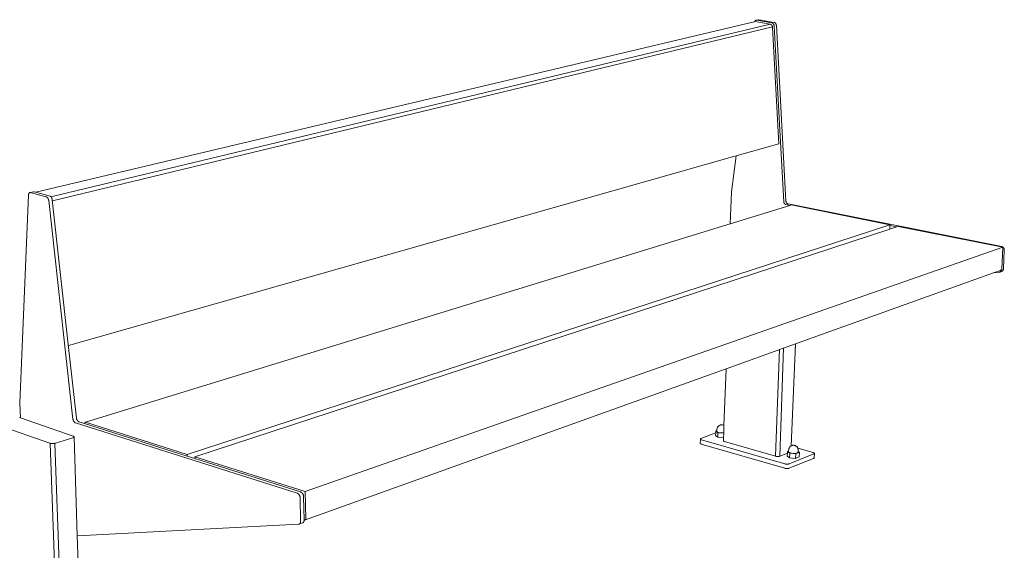
# Model space of a CAD drawing. Units: millimetres. Extents: x 32878 to 38418, y -30446 to -22350.
# Drawn here: x 33796 to 35127, y -29653 to -28936 of the extents above; entities that cross this region are included whole.
import ezdxf

# ---------------------------------------------------------------- set-up
doc = ezdxf.new("R2010")
doc.units = ezdxf.units.MM
doc.header["$MEASUREMENT"] = 0
doc.layers.add('820-Rysunki Obrazki', color=7, linetype='Continuous')

msp = doc.modelspace()

# ---------------------------------------------------------------- linework, layer by layer
at = {"color": 7, "linetype": 'Continuous', "lineweight": 15}
for p, q in [((34789.82, -28938.39), (34789.72, -28938.78)), ((34789.82, -28938.39), (34789.85, -28938.32)), ((34789.85, -28938.32), (34789.99, -28938.1)), ((34789.99, -28938.1), (34790.14, -28937.9)), ((34790.14, -28937.9), (34790.3, -28937.71)), ((34790.3, -28937.71), (34790.47, -28937.54)), ((34790.47, -28937.54), (34790.66, -28937.39)), ((34790.66, -28937.39), (34790.85, -28937.25)), ((34790.85, -28937.25), (34791.05, -28937.14)), ((34791.05, -28937.14), (34791.26, -28937.04)), ((34791.26, -28937.04), (34791.47, -28936.95))]:
    msp.add_line(p, q, dxfattribs=at)
at = {"layer": '820-Rysunki Obrazki', "color": 7, "linetype": 'Continuous', "lineweight": 15}
for p, q in [((34789.33, -28938.85), (33817.76, -29169.35)), ((34810.88, -28942.38), (33838.08, -29175.42)), ((33840.12, -29180.78), (34813.97, -28945.99)), ((34789.4, -28938.83), (34789.33, -28938.85)), ((34789.43, -28938.83), (34789.4, -28938.83)), ((34789.54, -28938.8), (34789.43, -28938.83)), ((34789.62, -28938.79), (34789.54, -28938.8)), ((34789.64, -28938.79), (34789.62, -28938.79)), ((34789.75, -28938.78), (34789.64, -28938.79)), ((34789.84, -28938.78), (34789.75, -28938.78)), ((34789.86, -28938.78), (34789.84, -28938.78)), ((34789.97, -28938.77), (34789.86, -28938.78)), ((34790.07, -28938.78), (34789.97, -28938.77)), ((34790.18, -28938.78), (34790.07, -28938.78)), ((34790.07, -28938.78), (34790.07, -28938.78)), ((34790.4, -28938.81), (34790.18, -28938.78)), ((34790.4, -28938.81), (34800.62, -28940.59)), ((34791.55, -28936.94), (34791.47, -28936.95)), ((34791.58, -28936.93), (34791.55, -28936.94)), ((34794.35, -28936.28), (34791.58, -28936.93)), ((34791.69, -28936.91), (34791.58, -28936.93)), ((34791.77, -28936.9), (34791.69, -28936.91)), ((34791.79, -28936.9), (34791.77, -28936.9)), ((34791.9, -28936.89), (34791.79, -28936.9)), ((34791.99, -28936.88), (34791.9, -28936.89)), ((34792, -28936.88), (34791.99, -28936.88)), ((34792.11, -28936.88), (34792, -28936.88)), ((34792.22, -28936.88), (34792.11, -28936.88)), ((34792.22, -28936.88), (34792.21, -28936.88)), ((34792.33, -28936.89), (34792.22, -28936.88)), ((34792.55, -28936.92), (34792.33, -28936.89)), ((34792.55, -28936.92), (34802.77, -28938.7)), ((34794.56, -28936.22), (34794.35, -28936.28)), ((34794.78, -28936.19), (34794.56, -28936.22)), ((34795, -28936.17), (34794.78, -28936.19)), ((34795.22, -28936.17), (34795, -28936.17)), ((34795.44, -28936.19), (34795.22, -28936.17)), ((34805.77, -28937.98), (34795.44, -28936.19)), ((34800.62, -28940.59), (34810.88, -28942.38)), ((34802.77, -28938.7), (34813.03, -28940.48)), ((34816.14, -28939.79), (34805.77, -28937.98)), ((34810.88, -28942.38), (34811.1, -28942.42)), ((34811.1, -28942.42), (34811.21, -28942.45)), ((34811.21, -28942.45), (34811.32, -28942.49)), ((34811.22, -28942.46), (34811.21, -28942.45)), ((34811.32, -28942.49), (34811.43, -28942.53)), ((34811.44, -28942.53), (34811.43, -28942.53)), ((34811.44, -28942.53), (34811.53, -28942.57)), ((34811.53, -28942.57), (34811.64, -28942.62)), ((34811.66, -28942.63), (34811.64, -28942.62)), ((34811.66, -28942.63), (34811.74, -28942.67)), ((34811.74, -28942.67), (34811.85, -28942.73)), ((34811.87, -28942.74), (34811.85, -28942.73)), ((34811.87, -28942.74), (34811.95, -28942.78)), ((34811.95, -28942.78), (34812.05, -28942.85)), ((34812.08, -28942.87), (34812.05, -28942.85)), ((34812.08, -28942.87), (34812.15, -28942.91)), ((34812.15, -28942.91), (34812.25, -28942.99)), ((34812.28, -28943.02), (34812.34, -28943.06)), ((34812.34, -28943.06), (34812.44, -28943.15)), ((34812.48, -28943.18), (34812.44, -28943.15)), ((34812.48, -28943.18), (34812.53, -28943.22)), ((34812.53, -28943.22), (34812.62, -28943.31)), ((34812.67, -28943.36), (34812.62, -28943.31)), ((34812.67, -28943.36), (34812.71, -28943.4)), ((34812.71, -28943.4), (34812.8, -28943.5)), ((34812.84, -28943.55), (34812.8, -28943.5)), ((34812.84, -28943.55), (34812.88, -28943.59)), ((34812.88, -28943.59), (34812.97, -28943.69)), ((34813.01, -28943.75), (34812.97, -28943.69)), ((34813.01, -28943.75), (34813.04, -28943.79)), ((34813.03, -28940.48), (34813.25, -28940.53)), ((34813.04, -28943.79), (34813.12, -28943.9)), ((34813.17, -28943.96), (34813.12, -28943.9)), ((34813.17, -28943.96), (34813.19, -28944)), ((34813.19, -28944), (34813.27, -28944.12)), ((34813.25, -28940.53), (34813.36, -28940.56)), ((34813.31, -28944.19), (34813.27, -28944.12)), ((34813.33, -28944.22), (34813.31, -28944.19)), ((34813.4, -28944.35), (34813.33, -28944.22)), ((34813.36, -28940.56), (34813.46, -28940.59)), ((34813.36, -28940.56), (34813.36, -28940.56)), ((34813.44, -28944.43), (34813.4, -28944.35)), ((34813.46, -28944.46), (34813.44, -28944.43)), ((34813.46, -28940.59), (34813.57, -28940.63)), ((34813.53, -28944.59), (34813.46, -28944.46)), ((34813.56, -28944.67), (34813.53, -28944.59)), ((34813.58, -28944.7), (34813.56, -28944.67)), ((34813.59, -28940.64), (34813.57, -28940.63)), ((34813.64, -28944.84), (34813.58, -28944.7)), ((34813.59, -28940.64), (34813.68, -28940.67)), ((34813.67, -28944.92), (34813.64, -28944.84)), ((34813.68, -28940.67), (34813.79, -28940.72)), ((34813.73, -28945.09), (34813.68, -28944.95)), ((34813.73, -28945.09), (34813.77, -28945.18)), ((34813.77, -28945.2), (34813.85, -28945.45)), ((34813.81, -28940.73), (34813.79, -28940.72)), ((34813.81, -28940.73), (34813.89, -28940.77)), ((34813.85, -28945.46), (34813.91, -28945.72)), ((34813.89, -28940.77), (34814, -28940.83)), ((34813.92, -28945.73), (34813.97, -28945.99)), ((34814, -28946.26), (34813.97, -28946)), ((34814.02, -28940.85), (34814, -28940.83)), ((34814.02, -28940.85), (34814.09, -28940.89)), ((34814.09, -28940.89), (34814.2, -28940.96)), ((34814.23, -28940.98), (34814.2, -28940.96)), ((34814.23, -28940.98), (34814.29, -28941.02)), ((34814.29, -28941.02), (34814.4, -28941.1)), ((34814.43, -28941.12), (34814.4, -28941.1)), ((34814.43, -28941.12), (34814.49, -28941.17)), ((34814.49, -28941.17), (34814.59, -28941.25)), ((34814.63, -28941.28), (34814.59, -28941.25)), ((34814.63, -28941.28), (34814.68, -28941.33)), ((34814.68, -28941.33), (34814.77, -28941.42)), ((34814.81, -28941.46), (34814.77, -28941.42)), ((34814.81, -28941.46), (34814.86, -28941.5)), ((34814.86, -28941.5), (34814.95, -28941.6)), ((34814.99, -28941.65), (34814.95, -28941.6)), ((34814.99, -28941.65), (34815.03, -28941.69)), ((34815.03, -28941.69), (34815.11, -28941.8)), ((34815.16, -28941.85), (34815.11, -28941.8)), ((34815.16, -28941.85), (34815.19, -28941.89)), ((34815.19, -28941.89), (34815.27, -28942.01)), ((34815.31, -28942.07), (34815.27, -28942.01)), ((34815.31, -28942.07), (34815.34, -28942.1)), ((34815.34, -28942.1), (34815.42, -28942.23)), ((34815.46, -28942.3), (34815.42, -28942.23)), ((34815.48, -28942.33), (34815.46, -28942.3)), ((34815.55, -28942.46), (34815.48, -28942.33)), ((34815.59, -28942.53), (34815.55, -28942.46)), ((34815.61, -28942.56), (34815.59, -28942.53)), ((34815.67, -28942.7), (34815.61, -28942.56)), ((34815.71, -28942.78), (34815.67, -28942.7)), ((34815.73, -28942.8), (34815.71, -28942.78)), ((34815.78, -28942.94), (34815.73, -28942.8)), ((34815.82, -28943.03), (34815.78, -28942.94)), ((34815.88, -28943.2), (34815.83, -28943.05)), ((34815.88, -28943.2), (34815.91, -28943.29)), ((34815.92, -28943.31), (34816, -28943.55)), ((34816, -28943.57), (34816.06, -28943.82)), ((34816.06, -28943.83), (34816.11, -28944.1)), ((34816.15, -28944.37), (34816.11, -28944.1)), ((34816.36, -28939.84), (34816.14, -28939.79)), ((34816.15, -28944.37), (34816.17, -28944.65)), ((34816.17, -28944.65), (34824.75, -29101.85)), ((34816.58, -28939.92), (34816.36, -28939.84)), ((34816.8, -28940.01), (34816.58, -28939.92)), ((34817.01, -28940.12), (34816.8, -28940.01)), ((34817.22, -28940.25), (34817.01, -28940.12)), ((34817.42, -28940.39), (34817.22, -28940.25)), ((34817.61, -28940.55), (34817.42, -28940.39)), ((34817.8, -28940.73), (34817.61, -28940.55)), ((34817.98, -28940.92), (34817.8, -28940.73)), ((34818.15, -28941.12), (34817.98, -28940.92)), ((34818.3, -28941.33), (34818.15, -28941.12)), ((34818.45, -28941.56), (34818.3, -28941.33)), ((34818.58, -28941.8), (34818.45, -28941.56)), ((34818.71, -28942.04), (34818.58, -28941.8)), ((34818.81, -28942.3), (34818.71, -28942.04)), ((34818.91, -28942.56), (34818.81, -28942.3)), ((34818.99, -28942.82), (34818.91, -28942.56)), ((34819.06, -28943.09), (34818.99, -28942.82)), ((34819.11, -28943.37), (34819.06, -28943.09)), ((34819.15, -28943.65), (34819.11, -28943.37)), ((34832.08, -29181.34), (34819.15, -28943.65)), ((34814.02, -28946.54), (34822.6, -29103.75)), ((34822.6, -29103.75), (34763.01, -29120.65)), ((34829.13, -29182.24), (34824.75, -29101.85)), ((34824.75, -29101.85), (34824.75, -29101.85)), ((34763.01, -29120.65), (33861.78, -29376.33)), ((34764.98, -29120.09), (34758.46, -29168.69)), ((33807.71, -29172.77), (33807.67, -29173.09)), ((33807.76, -29172.47), (33807.71, -29172.77)), ((33807.83, -29172.17), (33807.76, -29172.47)), ((33807.91, -29171.88), (33807.83, -29172.17)), ((33808, -29171.61), (33807.91, -29171.88)), ((33808.11, -29171.36), (33808, -29171.61)), ((33808.23, -29171.12), (33808.11, -29171.36)), ((33808.37, -29170.9), (33808.23, -29171.12)), ((33808.51, -29170.69), (33808.37, -29170.9)), ((33808.67, -29170.51), (33808.51, -29170.69)), ((33808.84, -29170.35), (33808.67, -29170.51)), ((33809.02, -29170.2), (33808.84, -29170.35)), ((33809.21, -29170.08), (33809.02, -29170.2)), ((33809.4, -29169.98), (33809.21, -29170.08)), ((33809.6, -29169.9), (33809.4, -29169.98)), ((33809.81, -29169.85), (33809.6, -29169.9)), ((33809.81, -29169.85), (33814.47, -29168.74)), ((33810.03, -29169.82), (33809.81, -29169.85)), ((33810.25, -29169.81), (33810.03, -29169.82)), ((33810.47, -29169.83), (33810.25, -29169.81)), ((33810.69, -29169.86), (33810.47, -29169.83)), ((33821.23, -29172.72), (33810.69, -29169.86)), ((33814.51, -29168.73), (33814.47, -29168.74)), ((33814.51, -29168.73), (33814.59, -29168.72)), ((33814.59, -29168.72), (33814.61, -29168.71)), ((33814.61, -29168.71), (33814.8, -29168.68)), ((33814.72, -29168.69), (33814.61, -29168.71)), ((33814.8, -29168.68), (33814.72, -29168.69)), ((33814.93, -29168.67), (33814.82, -29168.68)), ((33814.82, -29168.68), (33815.02, -29168.68)), ((33815.02, -29168.68), (33814.93, -29168.67)), ((33815.04, -29168.68), (33815.25, -29168.69)), ((33815.15, -29168.68), (33815.04, -29168.68)), ((33815.25, -29168.69), (33815.15, -29168.68)), ((33815.25, -29168.69), (33815.48, -29168.73)), ((33815.37, -29168.71), (33815.25, -29168.69)), ((33815.48, -29168.73), (33815.37, -29168.71)), ((33815.48, -29168.73), (33826.01, -29171.58)), ((33815.59, -29168.75), (33815.48, -29168.73)), ((33815.59, -29168.75), (33826.01, -29171.58)), ((33831.82, -29175.6), (33821.23, -29172.72)), ((33826.01, -29171.58), (33836.61, -29174.46)), ((34756.89, -29211.85), (34758.42, -29169.13)), ((34758.46, -29168.69), (34758.42, -29169.13)), ((33807.65, -29173.42), (33796.05, -29453.93)), ((33807.67, -29173.09), (33807.65, -29173.42)), ((33832.05, -29175.69), (33831.82, -29175.6)), ((33832.28, -29175.79), (33832.05, -29175.69)), ((33832.51, -29175.92), (33832.28, -29175.79)), ((33832.73, -29176.07), (33832.51, -29175.92)), ((33832.95, -29176.24), (33832.73, -29176.07)), ((33833.16, -29176.44), (33832.95, -29176.24)), ((33833.37, -29176.65), (33833.16, -29176.44)), ((33833.58, -29176.88), (33833.37, -29176.65)), ((33833.77, -29177.12), (33833.58, -29176.88)), ((33833.96, -29177.38), (33833.77, -29177.12)), ((33834.13, -29177.66), (33833.96, -29177.38)), ((33834.3, -29177.95), (33834.13, -29177.66)), ((33834.46, -29178.25), (33834.3, -29177.95)), ((33834.6, -29178.57), (33834.46, -29178.25)), ((33834.73, -29178.89), (33834.6, -29178.57)), ((33834.85, -29179.22), (33834.73, -29178.89)), ((33834.95, -29179.56), (33834.85, -29179.22)), ((33835.04, -29179.9), (33834.95, -29179.56)), ((33835.12, -29180.24), (33835.04, -29179.9)), ((33835.18, -29180.59), (33835.12, -29180.24)), ((33868, -29476.03), (33835.18, -29180.59)), ((33836.5, -29174.42), (33836.61, -29174.46)), ((33836.61, -29174.46), (33836.83, -29174.54)), ((33836.61, -29174.46), (33836.72, -29174.49)), ((33836.72, -29174.49), (33836.83, -29174.54)), ((33836.83, -29174.54), (33836.94, -29174.58)), ((33836.84, -29174.54), (33837.06, -29174.64)), ((33836.94, -29174.58), (33837.06, -29174.64)), ((33837.07, -29174.65), (33837.28, -29174.77)), ((33837.07, -29174.65), (33837.16, -29174.7)), ((33837.16, -29174.7), (33837.28, -29174.77)), ((33837.3, -29174.78), (33837.5, -29174.92)), ((33837.3, -29174.78), (33837.38, -29174.83)), ((33837.38, -29174.83), (33837.5, -29174.92)), ((33837.53, -29174.94), (33837.71, -29175.08)), ((33837.53, -29174.94), (33837.6, -29174.99)), ((33837.6, -29174.99), (33837.71, -29175.08)), ((33837.75, -29175.11), (33837.81, -29175.16)), ((33837.81, -29175.16), (33837.92, -29175.27)), ((33837.96, -29175.3), (33838.02, -29175.36)), ((33838.02, -29175.36), (33838.13, -29175.47)), ((33838.17, -29175.51), (33838.22, -29175.57)), ((33838.22, -29175.57), (33838.33, -29175.69)), ((33838.37, -29175.75), (33838.42, -29175.8)), ((33838.42, -29175.8), (33838.52, -29175.93)), ((33838.57, -29175.99), (33838.61, -29176.04)), ((33838.61, -29176.04), (33838.7, -29176.18)), ((33838.75, -29176.25), (33838.79, -29176.3)), ((33838.79, -29176.3), (33838.88, -29176.45)), ((33838.93, -29176.53), (33838.96, -29176.58)), ((33838.96, -29176.58), (33839.04, -29176.73)), ((33839.12, -29176.86), (33839.09, -29176.82)), ((33839.2, -29177.03), (33839.12, -29176.86)), ((33839.27, -29177.16), (33839.25, -29177.12)), ((33839.34, -29177.33), (33839.27, -29177.16)), ((33839.4, -29177.47), (33839.39, -29177.43)), ((33839.47, -29177.64), (33839.4, -29177.47)), ((33839.53, -29177.78), (33839.52, -29177.76)), ((33839.59, -29177.97), (33839.53, -29177.78)), ((33839.63, -29178.07), (33839.59, -29177.97)), ((33839.64, -29178.11), (33839.64, -29178.08)), ((33839.7, -29178.3), (33839.64, -29178.11)), ((33839.73, -29178.4), (33839.7, -29178.3)), ((33839.74, -29178.44), (33839.74, -29178.42)), ((33839.83, -29178.75), (33839.74, -29178.44)), ((33839.83, -29178.77), (33839.83, -29178.76)), ((33839.88, -29178.98), (33839.83, -29178.77)), ((33839.9, -29179.09), (33839.88, -29178.98)), ((33839.9, -29179.11), (33839.9, -29179.1)), ((33839.9, -29179.11), (33839.96, -29179.44)), ((33839.96, -29179.44), (33840.01, -29179.78)), ((33840.01, -29179.78), (33861.65, -29375.08)), ((34829.17, -29182.51), (34829.13, -29182.24)), ((34829.22, -29182.77), (34829.17, -29182.51)), ((34829.29, -29183.04), (34829.22, -29182.77)), ((34829.37, -29183.3), (34829.29, -29183.04)), ((34829.46, -29183.55), (34829.37, -29183.3)), ((34829.56, -29183.8), (34829.46, -29183.55)), ((34829.68, -29184.04), (34829.56, -29183.8)), ((34829.81, -29184.28), (34829.68, -29184.04)), ((34829.95, -29184.5), (34829.81, -29184.28)), ((34830.11, -29184.72), (34829.95, -29184.5)), ((34830.27, -29184.92), (34830.11, -29184.72)), ((34830.44, -29185.12), (34830.27, -29184.92)), ((34830.62, -29185.29), (34830.44, -29185.12)), ((34830.81, -29185.46), (34830.62, -29185.29)), ((34831.01, -29185.61), (34830.81, -29185.46)), ((34831.21, -29185.75), (34831.01, -29185.61)), ((34831.42, -29185.87), (34831.21, -29185.75)), ((34831.63, -29185.97), (34831.42, -29185.87)), ((34831.84, -29186.06), (34831.63, -29185.97)), ((34832.06, -29186.13), (34831.84, -29186.06)), ((34837.17, -29187.15), (34832.06, -29186.13)), ((34832.12, -29181.6), (34832.08, -29181.34)), ((34832.17, -29181.87), (34832.12, -29181.6)), ((34832.23, -29182.13), (34832.17, -29181.87)), ((34832.31, -29182.39), (34832.23, -29182.13)), ((34832.41, -29182.65), (34832.31, -29182.39)), ((34832.51, -29182.9), (34832.41, -29182.65)), ((34832.63, -29183.14), (34832.51, -29182.9)), ((34832.76, -29183.38), (34832.63, -29183.14)), ((34832.9, -29183.6), (34832.76, -29183.38)), ((34833.05, -29183.82), (34832.9, -29183.6)), ((34833.22, -29184.02), (34833.05, -29183.82)), ((34833.39, -29184.21), (34833.22, -29184.02)), ((34833.57, -29184.39), (34833.39, -29184.21)), ((34833.76, -29184.56), (34833.57, -29184.39)), ((34833.95, -29184.71), (34833.76, -29184.56)), ((34834.16, -29184.84), (34833.95, -29184.71)), ((34834.36, -29184.96), (34834.16, -29184.84)), ((34834.57, -29185.07), (34834.36, -29184.96)), ((34834.79, -29185.15), (34834.57, -29185.07)), ((34835.01, -29185.22), (34834.79, -29185.15)), ((35123.94, -29242.84), (34835.01, -29185.22)), ((34756.89, -29211.85), (34837.17, -29187.15)), ((34826.22, -29188.12), (34826.22, -29188.12)), ((34837.17, -29187.15), (34839.15, -29186.54)), ((34839.15, -29186.54), (34972.82, -29213.22)), ((33884.73, -29480.17), (34756.89, -29211.85)), ((34022.54, -29523.67), (34972.82, -29213.22)), ((34032.54, -29526.83), (34972.6, -29219.16)), ((34972.82, -29213.22), (34972.6, -29219.16)), ((34972.6, -29219.16), (34982, -29216.07)), ((34982, -29216.07), (34972.79, -29214.23)), ((34982, -29216.07), (34983.93, -29215.44)), ((34983.93, -29215.44), (35125.36, -29243.67)), ((34181.93, -29573.98), (35125.36, -29243.67)), ((35125.36, -29243.67), (35123.9, -29273.55)), ((35124.18, -29242.89), (35123.94, -29242.84)), ((35124.42, -29242.97), (35124.18, -29242.89)), ((35124.65, -29243.06), (35124.42, -29242.97)), ((35124.88, -29243.17), (35124.65, -29243.06)), ((35125.11, -29243.29), (35124.88, -29243.17)), ((35125.33, -29243.43), (35125.11, -29243.29)), ((35125.54, -29243.59), (35125.33, -29243.43)), ((35125.75, -29243.76), (35125.54, -29243.59)), ((35125.94, -29243.94), (35125.75, -29243.76)), ((35126.13, -29244.14), (35125.94, -29243.94)), ((35126.31, -29244.35), (35126.13, -29244.14)), ((35126.16, -29273), (35127.4, -29247.72)), ((35126.47, -29244.57), (35126.31, -29244.35)), ((35126.63, -29244.8), (35126.47, -29244.57)), ((35126.77, -29245.04), (35126.63, -29244.8)), ((35126.9, -29245.29), (35126.77, -29245.04)), ((35127.01, -29245.54), (35126.9, -29245.29)), ((35127.11, -29245.81), (35127.01, -29245.54)), ((35127.2, -29246.07), (35127.11, -29245.81)), ((35127.27, -29246.34), (35127.2, -29246.07)), ((35127.33, -29246.62), (35127.27, -29246.34)), ((35127.37, -29246.89), (35127.33, -29246.62)), ((35127.4, -29247.17), (35127.37, -29246.89)), ((35127.41, -29247.44), (35127.4, -29247.17)), ((35127.4, -29247.72), (35127.41, -29247.44)), ((34845.01, -29374.45), (35112.86, -29278.31)), ((35112.86, -29278.31), (35122.36, -29274.9)), ((35112.86, -29278.31), (35120.45, -29277.46)), ((35120.45, -29277.46), (35120.69, -29277.42)), ((35120.69, -29277.42), (35120.92, -29277.36)), ((35120.92, -29277.36), (35121.15, -29277.29)), ((35124.02, -29276.26), (35121.15, -29277.29)), ((35121.15, -29277.29), (35121.38, -29277.2)), ((35121.38, -29277.2), (35121.59, -29277.08)), ((35121.59, -29277.08), (35121.8, -29276.95)), ((35121.62, -29276.62), (35121.63, -29276.62)), ((35121.8, -29276.95), (35122, -29276.81)), ((35122, -29276.81), (35122.18, -29276.64)), ((35122.18, -29276.64), (35122.36, -29276.46)), ((35123.29, -29274.08), (35122.36, -29274.9)), ((35122.36, -29276.46), (35122.52, -29276.27)), ((35122.52, -29276.27), (35122.66, -29276.06)), ((35122.66, -29276.06), (35122.8, -29275.84)), ((35122.8, -29275.84), (35122.92, -29275.61)), ((35122.92, -29275.61), (35123.02, -29275.37)), ((35123.02, -29275.37), (35123.11, -29275.11)), ((35123.11, -29275.11), (35123.18, -29274.85)), ((35123.18, -29274.85), (35123.24, -29274.58)), ((35123.24, -29274.58), (35123.28, -29274.31)), ((35123.28, -29274.31), (35123.29, -29274.08)), ((35123.9, -29273.55), (35123.29, -29274.08)), ((35124.02, -29276.26), (35124.24, -29276.17)), ((35124.24, -29276.17), (35124.46, -29276.05)), ((35124.46, -29276.05), (35124.66, -29275.92)), ((35124.66, -29275.92), (35124.86, -29275.78)), ((35124.86, -29275.78), (35125.05, -29275.61)), ((35125.05, -29275.61), (35125.22, -29275.43)), ((35125.22, -29275.43), (35125.38, -29275.24)), ((35125.38, -29275.24), (35125.53, -29275.03)), ((35125.53, -29275.03), (35125.66, -29274.81)), ((35125.66, -29274.81), (35125.78, -29274.58)), ((35125.78, -29274.58), (35125.89, -29274.34)), ((35125.89, -29274.34), (35125.97, -29274.08)), ((35125.97, -29274.08), (35126.05, -29273.82)), ((35126.05, -29273.82), (35126.1, -29273.55)), ((35126.1, -29273.55), (35126.14, -29273.28)), ((35126.14, -29273.28), (35126.16, -29273)), ((33861.64, -29375.08), (33861.65, -29375.08)), ((33872.67, -29474.6), (33861.64, -29375.08)), ((34751.07, -29408.17), (34845.01, -29374.45)), ((34818.06, -29526.23), (34823.25, -29381.57)), ((34823.63, -29526.19), (34828.9, -29379.54)), ((34839.06, -29512.26), (34845.01, -29374.45)), ((34181.24, -29612.7), (34751.07, -29408.17)), ((34748.32, -29484.71), (34751.07, -29408.17)), ((33796.05, -29453.93), (33796.05, -29454.47)), ((33796.82, -29474.22), (33796.05, -29454.47)), ((33796.82, -29474.22), (33795.79, -29473.86)), ((33868.16, -29498.93), (33796.82, -29474.22)), ((33868.06, -29476.36), (33868, -29476.03)), ((33868.13, -29476.69), (33868.06, -29476.36)), ((33868.22, -29477.02), (33868.13, -29476.69)), ((33868.32, -29477.35), (33868.22, -29477.02)), ((33868.44, -29477.67), (33868.32, -29477.35)), ((33868.56, -29477.99), (33868.44, -29477.67)), ((33868.7, -29478.3), (33868.56, -29477.99)), ((33868.85, -29478.59), (33868.7, -29478.3)), ((33869.01, -29478.88), (33868.85, -29478.59)), ((33869.18, -29479.16), (33869.01, -29478.88)), ((33872.73, -29474.93), (33872.67, -29474.6)), ((33872.8, -29475.26), (33872.73, -29474.93)), ((33872.89, -29475.59), (33872.8, -29475.26)), ((33872.99, -29475.92), (33872.89, -29475.59)), ((33873.1, -29476.24), (33872.99, -29475.92)), ((33873.23, -29476.56), (33873.1, -29476.24)), ((33873.37, -29476.87), (33873.23, -29476.56)), ((33873.52, -29477.16), (33873.37, -29476.87)), ((33873.68, -29477.45), (33873.52, -29477.16)), ((33873.85, -29477.73), (33873.68, -29477.45)), ((33874.03, -29477.99), (33873.85, -29477.73)), ((33874.22, -29478.24), (33874.03, -29477.99)), ((33874.42, -29478.48), (33874.22, -29478.24)), ((33874.62, -29478.7), (33874.42, -29478.48)), ((33874.83, -29478.9), (33874.62, -29478.7)), ((33875.05, -29479.08), (33874.83, -29478.9)), ((33875.26, -29479.25), (33875.05, -29479.08)), ((33764.53, -29483.26), (33836.83, -29508.65)), ((33869.36, -29479.42), (33869.18, -29479.16)), ((33869.55, -29479.68), (33869.36, -29479.42)), ((33869.75, -29479.91), (33869.55, -29479.68)), ((33869.95, -29480.13), (33869.75, -29479.91)), ((33870.16, -29480.33), (33869.95, -29480.13)), ((33870.38, -29480.51), (33870.16, -29480.33)), ((33870.6, -29480.68), (33870.38, -29480.51)), ((33870.82, -29480.82), (33870.6, -29480.68)), ((33871.04, -29480.95), (33870.82, -29480.82)), ((33871.27, -29481.05), (33871.04, -29480.95)), ((34171.18, -29576.04), (33871.27, -29481.05)), ((33875.49, -29479.39), (33875.26, -29479.25)), ((33875.71, -29479.51), (33875.49, -29479.39)), ((33875.93, -29479.62), (33875.71, -29479.51)), ((33883.48, -29482), (33875.93, -29479.62)), ((33883.47, -29481.7), (33884.73, -29480.17)), ((33883.48, -29482), (33883.47, -29481.7)), ((34022.54, -29525.95), (33883.48, -29482)), ((33884.73, -29480.17), (34022.54, -29523.67)), ((34737.09, -29494.51), (34737.18, -29491.86)), ((34737.18, -29491.86), (34738.76, -29491.26)), ((34740.15, -29494.35), (34737.18, -29491.86)), ((34738.72, -29492.52), (34738.74, -29491.98)), ((34738.74, -29491.98), (34738.76, -29491.26)), ((34738.74, -29491.98), (34738.74, -29491.98)), ((34738.76, -29491.26), (34738.82, -29489.49)), ((34739.1, -29488.2), (34738.82, -29489.49)), ((34739.66, -29487.01), (34739.1, -29488.2)), ((34740.46, -29485.96), (34739.66, -29487.01)), ((34740.8, -29485.58), (34740.46, -29485.96)), ((34741.75, -29484.8), (34740.8, -29485.58)), ((34742.26, -29484.54), (34741.75, -29484.8)), ((34742.26, -29484.54), (34743.21, -29484.08)), ((34743.71, -29483.93), (34743.21, -29484.08)), ((34744.52, -29483.81), (34743.71, -29483.93)), ((34744.83, -29483.76), (34744.52, -29483.81)), ((34745.19, -29483.75), (34744.83, -29483.76)), ((34745.55, -29483.76), (34745.19, -29483.75)), ((34745.9, -29483.8), (34745.55, -29483.76)), ((34746.21, -29483.87), (34745.9, -29483.8)), ((34746.21, -29483.87), (34747, -29484.05)), ((34747.49, -29484.23), (34747, -29484.05)), ((34747.49, -29484.23), (34748.32, -29484.71)), ((34747.98, -29494.4), (34748.32, -29484.71)), ((33844.12, -29508.6), (33867.61, -29501.3)), ((33867.85, -29501.22), (33867.61, -29501.3)), ((33868.07, -29501.13), (33867.85, -29501.22)), ((33868.28, -29501.05), (33868.07, -29501.13)), ((33868.16, -29498.93), (33868.36, -29499)), ((33868.48, -29500.96), (33868.28, -29501.05)), ((33868.36, -29499), (33868.54, -29499.08)), ((33868.65, -29500.86), (33868.48, -29500.96)), ((33868.54, -29499.08), (33868.71, -29499.16)), ((33868.81, -29500.77), (33868.65, -29500.86)), ((33868.71, -29499.16), (33868.87, -29499.25)), ((33868.95, -29500.67), (33868.81, -29500.77)), ((33868.87, -29499.25), (33869, -29499.34)), ((33869.07, -29500.57), (33868.95, -29500.67)), ((33869, -29499.34), (33869.11, -29499.44)), ((33869.18, -29500.47), (33869.07, -29500.57)), ((33869.11, -29499.44), (33869.21, -29499.53)), ((33869.26, -29500.36), (33869.18, -29500.47)), ((33869.21, -29499.53), (33869.29, -29499.63)), ((33869.33, -29500.26), (33869.26, -29500.36)), ((33869.29, -29499.63), (33869.34, -29499.73)), ((33869.37, -29500.15), (33869.33, -29500.26)), ((33869.34, -29499.73), (33869.38, -29499.84)), ((33869.39, -29500.05), (33869.37, -29500.15)), ((33869.38, -29499.84), (33869.4, -29499.94)), ((33869.4, -29499.94), (33869.39, -29500.05)), ((33873.86, -29633.77), (33869.4, -29499.94)), ((34716.17, -29508.65), (34716.37, -29502.86)), ((34716.39, -29502.7), (34716.37, -29502.78)), ((34716.37, -29502.78), (34716.37, -29502.86)), ((34716.37, -29502.86), (34716.38, -29502.94)), ((34716.38, -29502.94), (34716.41, -29503.02)), ((34716.42, -29502.62), (34716.39, -29502.7)), ((34716.41, -29503.02), (34716.45, -29503.1)), ((34716.47, -29502.54), (34716.42, -29502.62)), ((34716.45, -29503.1), (34716.51, -29503.18)), ((34716.53, -29502.47), (34716.47, -29502.54)), ((34716.51, -29503.18), (34716.59, -29503.25)), ((34716.61, -29502.39), (34716.53, -29502.47)), ((34716.59, -29503.25), (34716.67, -29503.33)), ((34716.7, -29502.32), (34716.61, -29502.39)), ((34716.67, -29503.33), (34716.78, -29503.41)), ((34716.81, -29502.25), (34716.7, -29502.32)), ((34716.78, -29503.41), (34716.89, -29503.48)), ((34716.93, -29502.19), (34716.81, -29502.25)), ((34716.89, -29503.48), (34717.02, -29503.55)), ((34717.06, -29502.12), (34716.93, -29502.19)), ((34717.02, -29503.55), (34717.17, -29503.62)), ((34717.21, -29502.06), (34717.06, -29502.12)), ((34717.17, -29503.62), (34717.32, -29503.69)), ((34737.09, -29494.51), (34717.21, -29502.06)), ((34717.32, -29503.69), (34717.49, -29503.75)), ((34717.49, -29503.75), (34717.66, -29503.82)), ((34717.66, -29503.82), (34717.85, -29503.87)), ((34717.85, -29503.87), (34830.79, -29536.51)), ((34736.96, -29498.1), (34737.09, -29494.51)), ((34736.96, -29498.1), (34739.93, -29500.59)), ((34739.14, -29493.06), (34738.72, -29492.52)), ((34739.96, -29493.55), (34739.14, -29493.06)), ((34739.93, -29500.59), (34740.15, -29494.35)), ((34739.93, -29500.59), (34747.73, -29501.2)), ((34741.12, -29493.98), (34739.96, -29493.55)), ((34747.96, -29494.96), (34740.15, -29494.35)), ((34742.56, -29494.3), (34741.12, -29493.98)), ((34744.17, -29494.5), (34742.56, -29494.3)), ((34745.84, -29494.56), (34744.17, -29494.5)), ((34747.46, -29494.47), (34745.84, -29494.56)), ((34747.98, -29494.4), (34747.46, -29494.47)), ((34747.58, -29505.21), (34747.73, -29501.2)), ((34747.58, -29505.37), (34747.58, -29505.21)), ((34747.6, -29505.45), (34747.58, -29505.37)), ((34747.63, -29505.53), (34747.6, -29505.45)), ((34747.67, -29505.61), (34747.63, -29505.53)), ((34747.73, -29505.69), (34747.67, -29505.61)), ((34747.73, -29501.2), (34747.96, -29494.96)), ((34747.81, -29505.77), (34747.73, -29505.69)), ((34747.96, -29494.96), (34747.98, -29494.4)), ((33837.05, -29508.72), (33836.83, -29508.65)), ((33837.28, -29508.79), (33837.05, -29508.72)), ((33837.53, -29508.85), (33837.28, -29508.79)), ((33837.28, -29508.79), (33851.25, -29910.11)), ((33837.79, -29508.91), (33837.53, -29508.85)), ((33838.06, -29508.96), (33837.79, -29508.91)), ((33838.34, -29509), (33838.06, -29508.96)), ((33838.63, -29509.04), (33838.34, -29509)), ((33838.93, -29509.07), (33838.63, -29509.04)), ((33839.24, -29509.09), (33838.93, -29509.07)), ((33839.55, -29509.11), (33839.24, -29509.09)), ((33839.87, -29509.12), (33839.55, -29509.11)), ((33840.19, -29509.13), (33839.87, -29509.12)), ((33840.51, -29509.12), (33840.19, -29509.13)), ((33840.84, -29509.11), (33840.51, -29509.12)), ((33841.16, -29509.1), (33840.84, -29509.11)), ((33841.49, -29509.08), (33841.16, -29509.1)), ((33841.81, -29509.05), (33841.49, -29509.08)), ((33842.12, -29509.01), (33841.81, -29509.05)), ((33842.43, -29508.97), (33842.12, -29509.01)), ((33842.74, -29508.92), (33842.43, -29508.97)), ((33843.03, -29508.87), (33842.74, -29508.92)), ((33843.32, -29508.81), (33843.03, -29508.87)), ((33843.6, -29508.75), (33843.32, -29508.81)), ((33843.32, -29508.81), (33858.31, -29910.05)), ((33843.86, -29508.68), (33843.6, -29508.75)), ((33844.12, -29508.6), (33843.86, -29508.68)), ((34716.19, -29508.57), (34716.17, -29508.65)), ((34716.17, -29508.65), (34716.17, -29508.73)), ((34716.17, -29508.73), (34716.18, -29508.81)), ((34716.18, -29508.81), (34716.21, -29508.89)), ((34716.21, -29508.89), (34716.26, -29508.98)), ((34716.26, -29508.98), (34716.32, -29509.06)), ((34716.32, -29509.06), (34716.39, -29509.13)), ((34716.39, -29509.13), (34716.48, -29509.21)), ((34716.48, -29509.21), (34716.58, -29509.29)), ((34716.58, -29509.29), (34716.7, -29509.36)), ((34716.7, -29509.36), (34716.83, -29509.43)), ((34716.83, -29509.43), (34716.97, -29509.5)), ((34716.97, -29509.5), (34717.12, -29509.57)), ((34717.12, -29509.57), (34717.29, -29509.64)), ((34717.29, -29509.64), (34717.47, -29509.7)), ((34717.47, -29509.7), (34717.65, -29509.75)), ((34717.65, -29509.75), (34830.54, -29542.5)), ((34747.4, -29510.47), (34747.4, -29510.46)), ((34747.81, -29505.77), (34747.9, -29505.84)), ((34747.9, -29505.84), (34748, -29505.92)), ((34748, -29505.92), (34748.12, -29506)), ((34748.12, -29506), (34748.25, -29506.07)), ((34748.25, -29506.07), (34748.4, -29506.14)), ((34748.4, -29506.14), (34748.55, -29506.2)), ((34748.55, -29506.2), (34748.72, -29506.27)), ((34748.72, -29506.27), (34748.9, -29506.33)), ((34748.74, -29510.77), (34748.74, -29510.76)), ((34748.9, -29506.33), (34749.09, -29506.39)), ((34749.09, -29506.39), (34818.06, -29526.23)), ((34834.16, -29519.55), (34835.79, -29518.9)), ((34835.75, -29519.67), (34835.79, -29518.9)), ((34835.79, -29518.9), (34835.86, -29517.14)), ((34835.79, -29518.9), (34835.83, -29518.88)), ((34836.16, -29515.83), (34835.86, -29517.14)), ((34836.74, -29514.62), (34836.16, -29515.83)), ((34837.57, -29513.55), (34836.74, -29514.62)), ((34837.89, -29513.16), (34837.57, -29513.55)), ((34838.87, -29512.37), (34837.89, -29513.16)), ((34839.06, -29512.26), (34838.87, -29512.37)), ((34839.38, -29512.09), (34839.06, -29512.26)), ((34839.38, -29512.09), (34840.37, -29511.63)), ((34840.87, -29511.48), (34840.37, -29511.63)), ((34841.49, -29511.39), (34840.87, -29511.48)), ((34842.04, -29511.32), (34841.49, -29511.39)), ((34842.39, -29511.3), (34842.04, -29511.32)), ((34842.76, -29511.31), (34842.39, -29511.3)), ((34843.12, -29511.35), (34842.76, -29511.31)), ((34843.45, -29511.43), (34843.12, -29511.35)), ((34843.45, -29511.43), (34844.22, -29511.6)), ((34844.74, -29511.79), (34844.22, -29511.6)), ((34845.11, -29512), (34844.74, -29511.79)), ((34845.11, -29512), (34845.65, -29512.32)), ((34846.18, -29512.63), (34845.65, -29512.32)), ((34846.18, -29512.63), (34847.07, -29513.49)), ((34847.43, -29513.91), (34847.07, -29513.49)), ((34847.43, -29513.91), (34848.16, -29515.03)), ((34848.16, -29515.03), (34848.28, -29515.35)), ((34868.91, -29521.21), (34848.28, -29515.35)), ((34848.28, -29515.35), (34848.62, -29516.28)), ((34848.62, -29516.28), (34848.8, -29517.6)), ((34848.76, -29519.59), (34848.83, -29518.16)), ((34848.83, -29518.16), (34848.8, -29517.6)), ((34022.54, -29523.67), (34022.54, -29525.95)), ((34032.62, -29529.13), (34022.54, -29525.95)), ((34032.62, -29529.13), (34032.54, -29526.83)), ((34032.54, -29526.83), (34181.93, -29573.98)), ((34175.86, -29574.4), (34032.62, -29529.13)), ((34818.06, -29526.23), (34818.26, -29526.28)), ((34818.26, -29526.28), (34818.47, -29526.33)), ((34818.47, -29526.33), (34818.7, -29526.38)), ((34818.7, -29526.38), (34818.92, -29526.42)), ((34818.92, -29526.42), (34819.16, -29526.46)), ((34819.16, -29526.46), (34819.4, -29526.5)), ((34819.4, -29526.5), (34819.64, -29526.53)), ((34819.64, -29526.53), (34819.89, -29526.55)), ((34819.89, -29526.55), (34820.13, -29526.57)), ((34820.13, -29526.57), (34820.38, -29526.58)), ((34820.38, -29526.58), (34820.63, -29526.59)), ((34820.63, -29526.59), (34820.88, -29526.59)), ((34820.88, -29526.59), (34821.13, -29526.59)), ((34821.13, -29526.59), (34821.38, -29526.59)), ((34821.38, -29526.59), (34821.62, -29526.57)), ((34821.62, -29526.57), (34821.85, -29526.56)), ((34821.85, -29526.56), (34822.09, -29526.53)), ((34822.09, -29526.53), (34822.31, -29526.51)), ((34822.31, -29526.51), (34822.53, -29526.47)), ((34822.53, -29526.47), (34822.74, -29526.44)), ((34822.74, -29526.44), (34822.94, -29526.4)), ((34822.94, -29526.4), (34823.13, -29526.35)), ((34823.13, -29526.35), (34823.31, -29526.3)), ((34823.31, -29526.3), (34823.48, -29526.25)), ((34823.48, -29526.25), (34823.63, -29526.19)), ((34823.63, -29526.19), (34834.05, -29522.05)), ((34833.89, -29525.89), (34834.05, -29522.05)), ((34837.09, -29528.48), (34833.89, -29525.89)), ((34834.05, -29522.05), (34834.16, -29519.55)), ((34837.36, -29522.13), (34834.16, -29519.55)), ((34835.75, -29519.67), (34835.8, -29519.62)), ((34835.77, -29520.23), (34835.75, -29519.67)), ((34836.24, -29520.79), (34835.77, -29520.23)), ((34836.15, -29542.46), (34869.48, -29529.02)), ((34837.1, -29521.3), (34836.24, -29520.79)), ((34836.41, -29536.47), (34869.75, -29523.07)), ((34837.09, -29528.48), (34837.36, -29522.13)), ((34837.09, -29528.48), (34845.17, -29529.12)), ((34838.32, -29521.74), (34837.1, -29521.3)), ((34845.45, -29522.77), (34837.36, -29522.13)), ((34839.81, -29522.08), (34838.32, -29521.74)), ((34841.46, -29522.28), (34839.81, -29522.08)), ((34843.17, -29522.34), (34841.46, -29522.28)), ((34844.81, -29522.26), (34843.17, -29522.34)), ((34846.28, -29522.03), (34844.81, -29522.26)), ((34845.17, -29529.12), (34845.45, -29522.77)), ((34845.17, -29529.12), (34850.03, -29527.17)), ((34850.31, -29520.83), (34845.45, -29522.77)), ((34847.47, -29521.68), (34846.28, -29522.03)), ((34848.3, -29521.23), (34847.47, -29521.68)), ((34848.71, -29520.7), (34848.3, -29521.23)), ((34848.71, -29520.7), (34848.76, -29519.59)), ((34848.76, -29519.59), (34850.31, -29520.83)), ((34850.03, -29527.17), (34850.31, -29520.83)), ((34869.11, -29521.27), (34868.91, -29521.21)), ((34869.3, -29521.33), (34869.11, -29521.27)), ((34869.47, -29521.4), (34869.3, -29521.33)), ((34869.63, -29521.47), (34869.47, -29521.4)), ((34869.48, -29529.02), (34869.63, -29528.96)), ((34869.79, -29521.54), (34869.63, -29521.47)), ((34869.63, -29528.96), (34869.75, -29528.89)), ((34869.75, -29523.07), (34869.9, -29523.01)), ((34869.75, -29528.89), (34869.87, -29528.82)), ((34869.93, -29521.61), (34869.79, -29521.54)), ((34869.87, -29528.82), (34869.97, -29528.75)), ((34869.9, -29523.01), (34870.03, -29522.94)), ((34870.05, -29521.69), (34869.93, -29521.61)), ((34869.97, -29528.75), (34870.06, -29528.68)), ((34870.03, -29522.94), (34870.14, -29522.87)), ((34870.16, -29521.77), (34870.05, -29521.69)), ((34870.06, -29528.68), (34870.13, -29528.6)), ((34870.13, -29528.6), (34870.18, -29528.53)), ((34870.14, -29522.87), (34870.24, -29522.8)), ((34870.26, -29521.85), (34870.16, -29521.77)), ((34870.18, -29528.53), (34870.22, -29528.45)), ((34870.22, -29528.45), (34870.25, -29528.37)), ((34870.24, -29522.8), (34870.33, -29522.73)), ((34870.25, -29528.37), (34870.26, -29528.28)), ((34870.34, -29521.93), (34870.26, -29521.85)), ((34870.26, -29528.28), (34870.53, -29522.34)), ((34870.33, -29522.73), (34870.4, -29522.65)), ((34870.41, -29522.01), (34870.34, -29521.93)), ((34870.4, -29522.65), (34870.45, -29522.58)), ((34870.46, -29522.09), (34870.41, -29522.01)), ((34870.45, -29522.58), (34870.5, -29522.5)), ((34870.5, -29522.17), (34870.46, -29522.09)), ((34870.52, -29522.25), (34870.5, -29522.17)), ((34870.5, -29522.5), (34870.52, -29522.42)), ((34870.53, -29522.34), (34870.52, -29522.25)), ((34870.52, -29522.42), (34870.53, -29522.34)), ((34830.54, -29542.5), (34830.74, -29542.56)), ((34830.74, -29542.56), (34830.96, -29542.61)), ((34830.79, -29536.51), (34831, -29536.56)), ((34830.96, -29542.61), (34831.18, -29542.66)), ((34831, -29536.56), (34831.21, -29536.61)), ((34831.18, -29542.66), (34831.41, -29542.7)), ((34831.21, -29536.61), (34831.44, -29536.66)), ((34831.41, -29542.7), (34831.65, -29542.74)), ((34831.44, -29536.66), (34831.67, -29536.71)), ((34831.65, -29542.74), (34831.89, -29542.78)), ((34831.67, -29536.71), (34831.9, -29536.74)), ((34831.89, -29542.78), (34832.13, -29542.81)), ((34831.9, -29536.74), (34832.14, -29536.78)), ((34832.13, -29542.81), (34832.38, -29542.83)), ((34832.14, -29536.78), (34832.39, -29536.81)), ((34832.38, -29542.83), (34832.63, -29542.85)), ((34832.39, -29536.81), (34832.64, -29536.83)), ((34832.63, -29542.85), (34832.88, -29542.87)), ((34832.64, -29536.83), (34832.89, -29536.85)), ((34832.88, -29542.87), (34833.13, -29542.87)), ((34832.89, -29536.85), (34833.14, -29536.87)), ((34833.13, -29542.87), (34833.38, -29542.88)), ((34833.14, -29536.87), (34833.39, -29536.87)), ((34833.38, -29542.88), (34833.63, -29542.88)), ((34833.39, -29536.87), (34833.64, -29536.88)), ((34833.63, -29542.88), (34833.88, -29542.87)), ((34833.64, -29536.88), (34833.89, -29536.88)), ((34833.88, -29542.87), (34834.12, -29542.86)), ((34833.89, -29536.88), (34834.14, -29536.87)), ((34834.12, -29542.86), (34834.36, -29542.84)), ((34834.14, -29536.87), (34834.38, -29536.86)), ((34834.36, -29542.84), (34834.59, -29542.82)), ((34834.38, -29536.86), (34834.62, -29536.84)), ((34834.59, -29542.82), (34834.82, -29542.79)), ((34834.62, -29536.84), (34834.85, -29536.82)), ((34834.82, -29542.79), (34835.04, -29542.76)), ((34834.85, -29536.82), (34835.08, -29536.79)), ((34835.04, -29542.76), (34835.25, -29542.72)), ((34835.08, -29536.79), (34835.3, -29536.76)), ((34835.25, -29542.72), (34835.45, -29542.68)), ((34835.3, -29536.76), (34835.51, -29536.72)), ((34835.45, -29542.68), (34835.64, -29542.63)), ((34835.51, -29536.72), (34835.71, -29536.68)), ((34835.64, -29542.63), (34835.82, -29542.58)), ((34835.71, -29536.68), (34835.9, -29536.63)), ((34835.82, -29542.58), (34835.99, -29542.52)), ((34835.9, -29536.63), (34836.08, -29536.58)), ((34835.99, -29542.52), (34836.15, -29542.46)), ((34836.08, -29536.58), (34836.25, -29536.53)), ((34836.25, -29536.53), (34836.41, -29536.47)), ((34171.43, -29576.13), (34171.18, -29576.04)), ((34171.68, -29576.25), (34171.43, -29576.13)), ((34171.94, -29576.38), (34171.68, -29576.25)), ((34172.18, -29576.53), (34171.94, -29576.38)), ((34172.43, -29576.71), (34172.18, -29576.53)), ((34172.67, -29576.9), (34172.43, -29576.71)), ((34172.9, -29577.12), (34172.67, -29576.9)), ((34173.12, -29577.35), (34172.9, -29577.12)), ((34173.34, -29577.59), (34173.12, -29577.35)), ((34173.55, -29577.86), (34173.34, -29577.59)), ((34173.75, -29578.13), (34173.55, -29577.86)), ((34173.94, -29578.42), (34173.75, -29578.13)), ((34174.12, -29578.72), (34173.94, -29578.42)), ((34174.29, -29579.04), (34174.12, -29578.72)), ((34174.44, -29579.36), (34174.29, -29579.04)), ((34174.58, -29579.69), (34174.44, -29579.36)), ((34174.7, -29580.03), (34174.58, -29579.69)), ((34174.82, -29580.37), (34174.7, -29580.03)), ((34174.91, -29580.71), (34174.82, -29580.37)), ((34174.99, -29581.06), (34174.91, -29580.71)), ((34175.06, -29581.41), (34174.99, -29581.06)), ((34175.11, -29581.76), (34175.06, -29581.41)), ((34175.14, -29582.1), (34175.11, -29581.76)), ((34175.15, -29582.44), (34175.14, -29582.1)), ((34175.86, -29613.95), (34175.15, -29582.44)), ((34176.12, -29574.5), (34175.86, -29574.4)), ((34176.37, -29574.61), (34176.12, -29574.5)), ((34176.62, -29574.74), (34176.37, -29574.61)), ((34176.87, -29574.9), (34176.62, -29574.74)), ((34177.11, -29575.07), (34176.87, -29574.9)), ((34177.35, -29575.26), (34177.11, -29575.07)), ((34177.58, -29575.48), (34177.35, -29575.26)), ((34177.81, -29575.71), (34177.58, -29575.48)), ((34178.03, -29575.95), (34177.81, -29575.71)), ((34178.24, -29576.22), (34178.03, -29575.95)), ((34178.44, -29576.49), (34178.24, -29576.22)), ((34178.62, -29576.78), (34178.44, -29576.49)), ((34178.8, -29577.08), (34178.62, -29576.78)), ((34178.97, -29577.4), (34178.8, -29577.08)), ((34179.12, -29577.72), (34178.97, -29577.4)), ((34179.26, -29578.05), (34179.12, -29577.72)), ((34179.39, -29578.38), (34179.26, -29578.05)), ((34179.5, -29578.72), (34179.39, -29578.38)), ((34179.59, -29579.07), (34179.5, -29578.72)), ((34179.67, -29579.42), (34179.59, -29579.07)), ((34179.74, -29579.76), (34179.67, -29579.42)), ((34179.79, -29580.11), (34179.74, -29579.76)), ((34179.82, -29580.46), (34179.79, -29580.11)), ((34179.84, -29580.8), (34179.82, -29580.46)), ((34180.52, -29612.27), (34179.84, -29580.8)), ((34181.93, -29573.98), (34182.73, -29611.14)), ((34182.73, -29611.14), (34181.24, -29612.7)), ((33874.04, -29633.78), (34173.17, -29617.99)), ((34173.17, -29617.99), (34173.41, -29617.96)), ((34173.41, -29617.96), (34173.65, -29617.91)), ((34173.65, -29617.91), (34173.89, -29617.84)), ((34173.89, -29617.84), (34178.55, -29616.16)), ((34173.89, -29617.84), (34174.11, -29617.74)), ((34174.11, -29617.74), (34174.33, -29617.62)), ((34174.33, -29617.62), (34174.53, -29617.47)), ((34174.53, -29617.47), (34174.72, -29617.31)), ((34174.72, -29617.31), (34174.9, -29617.12)), ((34174.9, -29617.12), (34175.07, -29616.91)), ((34175.07, -29616.91), (34175.22, -29616.68)), ((34175.22, -29616.68), (34175.36, -29616.44)), ((34175.36, -29616.44), (34175.48, -29616.17)), ((34175.48, -29616.17), (34175.58, -29615.89)), ((34175.58, -29615.89), (34175.67, -29615.6)), ((34175.67, -29615.6), (34175.74, -29615.29)), ((34175.74, -29615.29), (34175.8, -29614.97)), ((34175.8, -29614.97), (34175.84, -29614.64)), ((34175.84, -29614.64), (34175.85, -29614.3)), ((34175.85, -29614.3), (34175.86, -29613.95)), ((34178.27, -29616.25), (34178.32, -29616.23)), ((34178.32, -29616.23), (34178.55, -29616.16)), ((34178.55, -29616.16), (34178.78, -29616.06)), ((34178.78, -29616.06), (34178.99, -29615.94)), ((34178.99, -29615.94), (34179.2, -29615.8)), ((34179.2, -29615.8), (34179.39, -29615.63)), ((34179.39, -29615.63), (34179.57, -29615.44)), ((34179.57, -29615.44), (34179.74, -29615.23)), ((34179.74, -29615.23), (34179.89, -29615.01)), ((34179.89, -29615.01), (34180.03, -29614.76)), ((34180.03, -29614.76), (34180.15, -29614.49)), ((34180.15, -29614.49), (34180.25, -29614.21)), ((34180.25, -29614.21), (34180.34, -29613.92)), ((34180.34, -29613.92), (34180.41, -29613.61)), ((34180.41, -29613.61), (34180.47, -29613.29)), ((34180.47, -29613.29), (34180.5, -29612.96)), ((34180.5, -29612.96), (34180.52, -29612.62)), ((34180.52, -29612.47), (34180.52, -29612.27)), ((34181.24, -29612.7), (34180.52, -29612.47)), ((34180.52, -29612.62), (34180.52, -29612.47)), ((33873.86, -29633.77), (33874.04, -29633.78)), ((33882.26, -29885.94), (33873.86, -29633.77))]:
    msp.add_line(p, q, dxfattribs=at)

doc.saveas('drawing.dxf')
